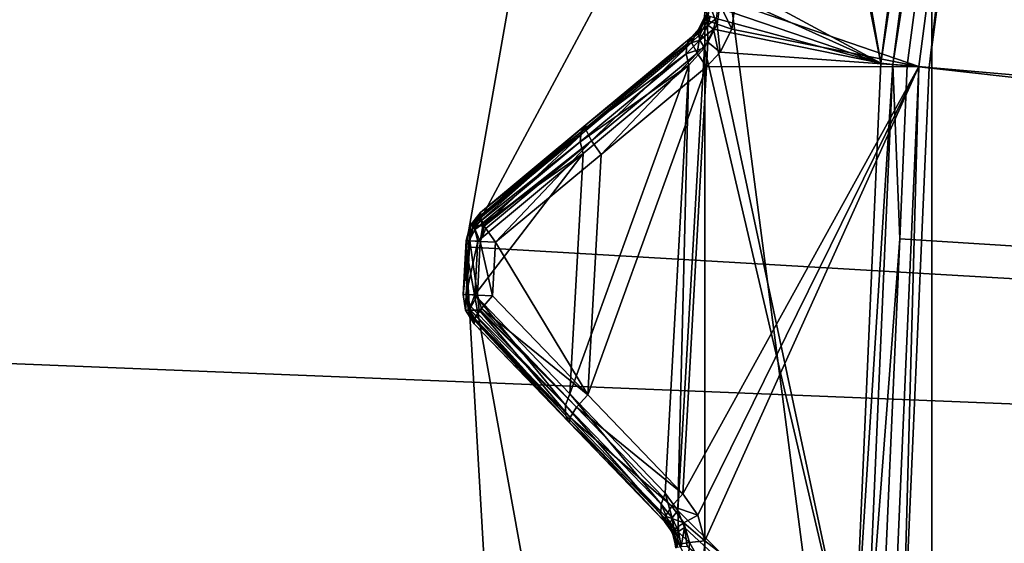
# Model space of a CAD drawing. Extents: x -25 to 25, y -112 to 25.
# Drawn here: x -20 to -18, y 0 to 2 of the extents above; entities that cross this region are included whole.
import ezdxf

# ---------------------------------------------------------------- set-up
doc = ezdxf.new("R2010")
doc.units = 0
for name, color, linetype in [('L2', 7, 'CONTINUOUS'), ('L4', 7, 'CONTINUOUS'), ('L5', 7, 'CONTINUOUS')]:
    doc.layers.add(name, color=color, linetype=linetype)

msp = doc.modelspace()

# ---------------------------------------------------------------- linework, layer by layer
at = {"layer": 'L2', "color": 7}
for points in [[(-17.82501, 1.559486, 101), (-18.28817, 1.718699, 101.1275), (-17.62127, 3.107104, 101)], [(-18.1707, 3.004252, 130.5792), (-17.92095, 1.56788, 131.0072), (-17.71611, 3.123828, 131.0072)], [(-17.92095, 1.56788, 131.0072), (-17.68578, 3.118481, 131.0282), (-17.71611, 3.123828, 131.0072)], [(-17.92095, 1.56788, 131.0072), (-17.89028, 1.565196, 131.0282), (-17.68578, 3.118481, 131.0282)], [(-17.89028, 1.565196, 131.0282), (-17.65, 3.112171, 131.0364), (-17.68578, 3.118481, 131.0282)], [(-17.89028, 1.565196, 131.0282), (-17.85408, 1.56203, 131.0364), (-17.65, 3.112171, 131.0364)], [(-17.65, 3.112171, 131.0364), (-17.85408, 1.56203, 131.0364), (-8.944894, 0.562765, 131.2774)], [(-17.79923, 1.557231, 100.9966), (-17.82501, 1.559486, 101), (-17.62127, 3.107104, 101)], [(-17.79923, 1.557231, 100.9966), (-17.62127, 3.107104, 101), (-17.59578, 3.10261, 100.9966)], [(-8.803828, 1.67942, 131.2774), (-17.65, 3.112171, 131.0364), (-8.944894, 0.562765, 131.2774)], [(-17.79923, 1.557231, 100.9966), (-17.59578, 3.10261, 100.9966), (0, 0, 100.9966)], [(-18.19675, 2.959124, 130.5608), (-17.92095, 1.56788, 131.0072), (-18.1707, 3.004252, 130.5792)], [(-18.19675, 2.959124, 130.5608), (-18.35048, 1.800122, 130.558), (-17.92095, 1.56788, 131.0072)], [(-17.92095, 1.56788, 131.0072), (-18.35048, 1.800122, 130.558), (-18.3365, 1.756233, 130.5762)], [(-17.92095, 1.56788, 131.0072), (-18.3365, 1.756233, 130.5762), (-18.33292, 1.708593, 130.5842)], [(-18.35851, 1.676024, 101.1825), (-18.36236, 1.713532, 101.224), (-18.35301, 1.715159, 101.1817)], [(-18.33371, 1.666292, 101.1481), (-18.35851, 1.676024, 101.1825), (-18.35301, 1.715159, 101.1817)], [(-18.33371, 1.666292, 101.1481), (-18.35301, 1.715159, 101.1817), (-18.32663, 1.716997, 101.1474)], [(-18.29712, 1.653749, 101.1282), (-18.33371, 1.666292, 101.1481), (-18.32663, 1.716997, 101.1474)], [(-18.29712, 1.653749, 101.1282), (-18.32663, 1.716997, 101.1474), (-18.28817, 1.718699, 101.1275)], [(-17.82501, 1.559486, 101), (-18.29712, 1.653749, 101.1282), (-18.28817, 1.718699, 101.1275)], [(-18.36105, 1.689619, 130.5388), (-18.36742, 1.679266, 130.5085), (-18.36585, 1.672465, 130.5346)], [(-18.35851, 1.676024, 101.1825), (-18.36683, 1.681103, 101.2248), (-18.36236, 1.713532, 101.224)], [(-18.35152, 1.68561, 130.5629), (-18.36105, 1.689619, 130.5388), (-18.36585, 1.672465, 130.5346)], [(-18.33609, 1.680826, 130.5836), (-17.92095, 1.56788, 131.0072), (-18.33292, 1.708593, 130.5842)], [(-18.36585, 1.672465, 130.5346), (-18.36888, 1.676264, 130.5061), (-18.38196, 1.642886, 130.5168)], [(-18.38196, 1.642886, 130.5168), (-18.36888, 1.676264, 130.5061), (-18.37874, 1.655895, 130.4901)], [(-18.35749, 1.663867, 130.5587), (-18.36585, 1.672465, 130.5346), (-18.38196, 1.642886, 130.5168)], [(-18.36888, 1.676264, 130.5061), (-18.36917, 1.676421, 101.2259), (-18.38127, 1.652226, 101.2312)], [(-18.3767, 1.641632, 101.1882), (-18.38127, 1.652226, 101.2312), (-18.36917, 1.676421, 101.2259)], [(-18.36888, 1.676264, 130.5061), (-18.38127, 1.652226, 101.2312), (-18.37874, 1.655895, 130.4901)], [(-18.3767, 1.641632, 101.1882), (-18.36917, 1.676421, 101.2259), (-18.35851, 1.676024, 101.1825)], [(-18.35697, 1.621533, 101.1537), (-18.3767, 1.641632, 101.1882), (-18.35851, 1.676024, 101.1825)], [(-18.36683, 1.681103, 101.2248), (-18.36917, 1.676421, 101.2259), (-18.36888, 1.676264, 130.5061)], [(-18.36917, 1.676421, 101.2259), (-18.36683, 1.681103, 101.2248), (-18.35851, 1.676024, 101.1825)], [(-18.36742, 1.679266, 130.5085), (-18.36683, 1.681103, 101.2248), (-18.36888, 1.676264, 130.5061)], [(-18.36585, 1.672465, 130.5346), (-18.36742, 1.679266, 130.5085), (-18.36888, 1.676264, 130.5061)], [(-18.35152, 1.68561, 130.5629), (-18.36585, 1.672465, 130.5346), (-18.35749, 1.663867, 130.5587)], [(-18.35697, 1.621533, 101.1537), (-18.35851, 1.676024, 101.1825), (-18.33371, 1.666292, 101.1481)], [(-18.33609, 1.680826, 130.5836), (-18.35152, 1.68561, 130.5629), (-18.35749, 1.663867, 130.5587)], [(-18.33609, 1.680826, 130.5836), (-18.35749, 1.663867, 130.5587), (-18.34295, 1.654096, 130.5792)], [(-18.32599, 1.595911, 101.1346), (-18.35697, 1.621533, 101.1537), (-18.33371, 1.666292, 101.1481)], [(-18.34295, 1.654096, 130.5792), (-17.92095, 1.56788, 131.0072), (-18.33609, 1.680826, 130.5836)], [(-18.32599, 1.595911, 101.1346), (-18.33371, 1.666292, 101.1481), (-18.29712, 1.653749, 101.1282)], [(-18.39844, 1.633853, 130.4546), (-18.40989, 1.616444, 130.4826), (-18.38196, 1.642886, 130.5168)], [(-18.37744, 1.626146, 130.5411), (-18.38196, 1.642886, 130.5168), (-18.40989, 1.616444, 130.4826)], [(-18.37874, 1.655895, 130.4901), (-18.38127, 1.652226, 101.2312), (-18.39844, 1.633853, 130.4546)], [(-18.38196, 1.642886, 130.5168), (-18.37874, 1.655895, 130.4901), (-18.39844, 1.633853, 130.4546)], [(-18.38127, 1.652226, 101.2312), (-18.39844, 1.633853, 101.2395), (-18.39844, 1.633853, 130.4546)], [(-18.39816, 1.620415, 101.1956), (-18.39844, 1.633853, 101.2395), (-18.38127, 1.652226, 101.2312)], [(-18.39816, 1.620415, 101.1956), (-18.38127, 1.652226, 101.2312), (-18.3767, 1.641632, 101.1882)], [(-18.38451, 1.593622, 101.161), (-18.39816, 1.620415, 101.1956), (-18.3767, 1.641632, 101.1882)], [(-18.38451, 1.593622, 101.161), (-18.3767, 1.641632, 101.1882), (-18.35697, 1.621533, 101.1537)], [(-18.35749, 1.663867, 130.5587), (-18.38196, 1.642886, 130.5168), (-18.37744, 1.626146, 130.5411)], [(-18.34295, 1.654096, 130.5792), (-18.35749, 1.663867, 130.5587), (-18.37744, 1.626146, 130.5411)], [(-18.34295, 1.654096, 130.5792), (-18.37744, 1.626146, 130.5411), (-18.36559, 1.607168, 130.5608)], [(-18.36559, 1.607168, 130.5608), (-17.98941, 0, 131.0072), (-18.34295, 1.654096, 130.5792)], [(-18.34295, 1.654096, 130.5792), (-17.98941, 0, 131.0072), (-17.92095, 1.56788, 131.0072)], [(-18.32599, 1.595911, 101.1346), (-18.29712, 1.653749, 101.1282), (-17.82501, 1.559486, 101)], [(-18.40989, 1.616444, 130.4826), (-18.66527, 1.412278, 130.2059), (-18.6769, 1.394605, 130.234)], [(-18.40989, 1.616444, 130.4826), (-18.6769, 1.394605, 130.234), (-18.41217, 1.591794, 130.5072)], [(-18.66477, 1.412696, 101.306), (-18.66527, 1.412278, 130.2059), (-18.39844, 1.633853, 130.4546)], [(-18.39844, 1.633853, 130.4546), (-18.66527, 1.412278, 130.2059), (-18.40989, 1.616444, 130.4826)], [(-18.39844, 1.633853, 130.4546), (-18.39844, 1.633853, 101.2395), (-18.66477, 1.412696, 101.306)], [(-18.66456, 1.399154, 101.2621), (-18.66477, 1.412696, 101.306), (-18.39844, 1.633853, 101.2395)], [(-18.39816, 1.620415, 101.1956), (-18.66456, 1.399154, 101.2621), (-18.39844, 1.633853, 101.2395)], [(-18.65091, 1.372234, 101.2275), (-18.66456, 1.399154, 101.2621), (-18.39816, 1.620415, 101.1956)], [(-18.38451, 1.593622, 101.161), (-18.65091, 1.372234, 101.2275), (-18.39816, 1.620415, 101.1956)], [(-18.37744, 1.626146, 130.5411), (-18.40989, 1.616444, 130.4826), (-18.41217, 1.591794, 130.5072)], [(-18.36559, 1.607168, 130.5608), (-18.37744, 1.626146, 130.5411), (-18.41217, 1.591794, 130.5072)], [(-18.36035, 1.55911, 101.1429), (-18.38451, 1.593622, 101.161), (-18.35697, 1.621533, 101.1537)], [(-18.36035, 1.55911, 101.1429), (-18.35697, 1.621533, 101.1537), (-18.32599, 1.595911, 101.1346)], [(-18.41217, 1.591794, 130.5072), (-18.6769, 1.394605, 130.234), (-18.67921, 1.369621, 130.2585)], [(-18.41217, 1.591794, 130.5072), (-18.67921, 1.369621, 130.2585), (-18.40501, 1.562903, 130.5253)], [(-18.38451, 1.593622, 101.161), (-18.6267, 1.337616, 101.2094), (-18.65091, 1.372234, 101.2275)], [(-18.36035, 1.55911, 101.1429), (-18.6267, 1.337616, 101.2094), (-18.38451, 1.593622, 101.161)], [(-18.43331, 0.439977, 130.558), (-18.36559, 1.607168, 130.5608), (-18.40501, 1.562903, 130.5253)], [(-18.36559, 1.607168, 130.5608), (-18.43331, 0.439977, 130.558), (-17.98941, 0, 131.0072)], [(-18.36559, 1.607168, 130.5608), (-18.41217, 1.591794, 130.5072), (-18.40501, 1.562903, 130.5253)], [(-18.36035, 1.55911, 101.1429), (-18.32599, 1.595911, 101.1346), (-17.82501, 1.559486, 101)], [(-17.98941, 0, 131.0072), (-17.89028, 1.565196, 131.0282), (-17.92095, 1.56788, 131.0072)], [(-17.98941, 0, 131.0072), (-17.95861, 0, 131.0282), (-17.89028, 1.565196, 131.0282)], [(-17.95861, 0, 131.0282), (-17.87317, 1.124749, 131.0364), (-17.89028, 1.565196, 131.0282)], [(-17.89028, 1.565196, 131.0282), (-17.87317, 1.124749, 131.0364), (-17.85408, 1.56203, 131.0364)], [(-18.67192, 1.340408, 130.2766), (-18.70558, 0.733922, 130.2766), (-18.40501, 1.562903, 130.5253)], [(-18.40501, 1.562903, 130.5253), (-18.70558, 0.733922, 130.2766), (-18.46493, 0.483259, 130.5253)], [(-18.40501, 1.562903, 130.5253), (-18.67921, 1.369621, 130.2585), (-18.67192, 1.340408, 130.2766)], [(-18.66033, 0.731693, 101.2094), (-18.6267, 1.337616, 101.2094), (-18.36035, 1.55911, 101.1429)], [(-18.66033, 0.731693, 101.2094), (-18.36035, 1.55911, 101.1429), (-18.42012, 0.482086, 101.1429)], [(-18.40501, 1.562903, 130.5253), (-18.46493, 0.483259, 130.5253), (-18.43331, 0.439977, 130.558)], [(-18.42012, 0.482086, 101.1429), (-18.36035, 1.55911, 101.1429), (-17.82501, 1.559486, 101)], [(-18.42012, 0.482086, 101.1429), (-17.82501, 1.559486, 101), (-18.38283, 0.427663, 101.1326)], [(-18.38283, 0.427663, 101.1326), (-17.82501, 1.559486, 101), (-18.36516, 0.363378, 101.1275)], [(-17.8931, 0, 101), (-18.36516, 0.363378, 101.1275), (-17.82501, 1.559486, 101)], [(-17.86722, 0, 100.9966), (-17.8931, 0, 101), (-17.82501, 1.559486, 101)], [(-17.85408, 1.56203, 131.0364), (-17.87317, 1.124749, 131.0364), (-8.944894, 0.562765, 131.2774)], [(-17.86722, 0, 100.9966), (-17.82501, 1.559486, 101), (-17.79923, 1.557231, 100.9966)], [(0, 0, 100.9966), (-17.86722, 0, 100.9966), (-17.79923, 1.557231, 100.9966)], [(-18.94416, 1.158765, 129.9978), (-18.67921, 1.369621, 130.2585), (-18.6769, 1.394605, 130.234)], [(-18.94416, 1.158765, 129.9978), (-18.6769, 1.394605, 130.234), (-18.94316, 1.169611, 129.9873)], [(-18.6769, 1.394605, 130.234), (-18.94278, 1.173708, 129.9833), (-18.94316, 1.169611, 129.9873)], [(-18.6769, 1.394605, 130.234), (-18.93098, 1.191636, 129.9552), (-18.94278, 1.173708, 129.9833)], [(-18.93098, 1.191636, 101.3733), (-18.93098, 1.191636, 129.9552), (-18.66477, 1.412696, 101.306)], [(-18.66477, 1.412696, 101.306), (-18.93098, 1.191636, 129.9552), (-18.66527, 1.412278, 130.2059)], [(-18.93098, 1.191636, 101.3733), (-18.66477, 1.412696, 101.306), (-18.93088, 1.181884, 101.3419)], [(-18.66527, 1.412278, 130.2059), (-18.93098, 1.191636, 129.9552), (-18.6769, 1.394605, 130.234)], [(-18.93088, 1.181884, 101.3419), (-18.66477, 1.412696, 101.306), (-18.66456, 1.399154, 101.2621)], [(-18.93088, 1.181884, 101.3419), (-18.66456, 1.399154, 101.2621), (-18.93084, 1.177995, 101.3294)], [(-18.93084, 1.177995, 101.3294), (-18.66456, 1.399154, 101.2621), (-18.92158, 1.159655, 101.3059)], [(-18.65091, 1.372234, 101.2275), (-18.92158, 1.159655, 101.3059), (-18.66456, 1.399154, 101.2621)], [(-18.94511, 1.148398, 130.0079), (-18.67192, 1.340408, 130.2766), (-18.67921, 1.369621, 130.2585)], [(-18.94511, 1.148398, 130.0079), (-18.67921, 1.369621, 130.2585), (-18.94416, 1.158765, 129.9978)], [(-18.92056, 1.157632, 101.3033), (-18.92158, 1.159655, 101.3059), (-18.65091, 1.372234, 101.2275)], [(-18.65091, 1.372234, 101.2275), (-18.91719, 1.15095, 101.2947), (-18.92056, 1.157632, 101.3033)], [(-18.65091, 1.372234, 101.2275), (-18.89294, 1.116229, 101.2767), (-18.91719, 1.15095, 101.2947)], [(-18.6267, 1.337616, 101.2094), (-18.89294, 1.116229, 101.2767), (-18.65091, 1.372234, 101.2275)], [(-18.93769, 1.118873, 130.0259), (-18.9452, 0.983504, 130.0259), (-18.67192, 1.340408, 130.2766)], [(-18.67192, 1.340408, 130.2766), (-18.9452, 0.983504, 130.0259), (-18.70558, 0.733922, 130.2766)], [(-18.93769, 1.118873, 130.0259), (-18.67192, 1.340408, 130.2766), (-18.94511, 1.148398, 130.0079)], [(-18.89294, 1.116229, 101.2767), (-18.6267, 1.337616, 101.2094), (-18.66033, 0.731693, 101.2094)], [(-18.95598, 1.159576, 101.3733), (-18.95672, 1.159076, 129.9552), (-18.93098, 1.191636, 129.9552)], [(-18.94278, 1.173708, 129.9833), (-18.93098, 1.191636, 129.9552), (-18.95672, 1.159076, 129.9552)], [(-18.95672, 1.159076, 129.9552), (-18.94316, 1.169611, 129.9873), (-18.94278, 1.173708, 129.9833)], [(-18.95672, 1.159076, 129.9552), (-18.9498, 1.159076, 129.9897), (-18.94316, 1.169611, 129.9873)], [(-18.93098, 1.191636, 129.9552), (-18.93098, 1.191636, 101.3733), (-18.95598, 1.159576, 101.3733)], [(-18.93098, 1.191636, 101.3733), (-18.93088, 1.181884, 101.3419), (-18.95598, 1.159576, 101.3733)], [(-18.95598, 1.159576, 101.3733), (-18.93088, 1.181884, 101.3419), (-18.94874, 1.157887, 101.335)], [(-18.94316, 1.169611, 129.9873), (-18.9498, 1.159076, 129.9897), (-18.94416, 1.158765, 129.9978)], [(-18.93084, 1.177995, 101.3294), (-18.94874, 1.157887, 101.335), (-18.93088, 1.181884, 101.3419)], [(-18.93084, 1.177995, 101.3294), (-18.92469, 1.157887, 101.3039), (-18.94874, 1.157887, 101.335)], [(-18.92158, 1.159655, 101.3059), (-18.92469, 1.157887, 101.3039), (-18.93084, 1.177995, 101.3294)], [(-18.95729, 1.157887, 101.3733), (-18.96692, 1.120601, 129.9552), (-18.95672, 1.159076, 129.9552)], [(-18.96692, 1.120601, 129.9552), (-18.95933, 1.120152, 129.9934), (-18.95672, 1.159076, 129.9552)], [(-18.96692, 1.120601, 101.3733), (-18.96692, 1.120601, 129.9552), (-18.95729, 1.157887, 101.3733)], [(-18.95729, 1.157887, 101.3733), (-18.95757, 1.120048, 101.3311), (-18.96692, 1.120601, 101.3733)], [(-18.94511, 1.148398, 130.0079), (-18.9498, 1.159076, 129.9897), (-18.95933, 1.120152, 129.9934)], [(-18.95672, 1.159076, 129.9552), (-18.95933, 1.120152, 129.9934), (-18.9498, 1.159076, 129.9897)], [(-18.94511, 1.148398, 130.0079), (-18.95933, 1.120152, 129.9934), (-18.93769, 1.118873, 130.0259)], [(-18.95729, 1.157887, 101.3733), (-18.94874, 1.157887, 101.335), (-18.95757, 1.120048, 101.3311)], [(-18.95757, 1.120048, 101.3311), (-18.94874, 1.157887, 101.335), (-18.93127, 1.118494, 101.2967)], [(-18.95729, 1.157887, 101.3733), (-18.95672, 1.159076, 129.9552), (-18.95598, 1.159576, 101.3733)], [(-18.95598, 1.159576, 101.3733), (-18.94874, 1.157887, 101.335), (-18.95729, 1.157887, 101.3733)], [(-18.94416, 1.158765, 129.9978), (-18.9498, 1.159076, 129.9897), (-18.94511, 1.148398, 130.0079)], [(-18.93127, 1.118494, 101.2967), (-18.94874, 1.157887, 101.335), (-18.92469, 1.157887, 101.3039)], [(-18.93127, 1.118494, 101.2967), (-18.92469, 1.157887, 101.3039), (-18.92056, 1.157632, 101.3033)], [(-18.93127, 1.118494, 101.2967), (-18.92056, 1.157632, 101.3033), (-18.91719, 1.15095, 101.2947)], [(-18.91719, 1.15095, 101.2947), (-18.89294, 1.116229, 101.2767), (-18.93127, 1.118494, 101.2967)], [(-18.92056, 1.157632, 101.3033), (-18.92469, 1.157887, 101.3039), (-18.92158, 1.159655, 101.3059)], [(-18.96692, 1.120601, 101.3733), (-18.97445, 0.985022, 101.3733), (-18.96692, 1.120601, 129.9552)], [(-18.96692, 1.120601, 129.9552), (-18.97445, 0.985022, 101.3733), (-18.97445, 0.985022, 129.9552)], [(-18.97445, 0.985022, 129.9552), (-18.95933, 1.120152, 129.9934), (-18.96692, 1.120601, 129.9552)], [(-18.96692, 1.120601, 101.3733), (-18.96509, 0.984536, 101.3311), (-18.97445, 0.985022, 101.3733)], [(-18.96685, 0.984627, 129.9934), (-18.95933, 1.120152, 129.9934), (-18.97445, 0.985022, 129.9552)], [(-18.95757, 1.120048, 101.3311), (-18.96509, 0.984536, 101.3311), (-18.96692, 1.120601, 101.3733)], [(-18.93769, 1.118873, 130.0259), (-18.95933, 1.120152, 129.9934), (-18.96685, 0.984627, 129.9934)], [(-18.96685, 0.984627, 129.9934), (-18.9452, 0.983504, 130.0259), (-18.93769, 1.118873, 130.0259)], [(-18.95757, 1.120048, 101.3311), (-18.93878, 0.98317, 101.2967), (-18.96509, 0.984536, 101.3311)], [(-18.93127, 1.118494, 101.2967), (-18.93878, 0.98317, 101.2967), (-18.95757, 1.120048, 101.3311)], [(-18.90043, 0.98118, 101.2767), (-18.93878, 0.98317, 101.2967), (-18.93127, 1.118494, 101.2967)], [(-18.93127, 1.118494, 101.2967), (-18.89294, 1.116229, 101.2767), (-18.90043, 0.98118, 101.2767)], [(-17.95861, 0, 131.0282), (-17.92228, 0, 131.0364), (-17.87317, 1.124749, 131.0364)], [(-8.944894, 0.562765, 131.2774), (-17.87317, 1.124749, 131.0364), (-17.92228, 0, 131.0364)], [(-18.66033, 0.731693, 101.2094), (-18.90043, 0.98118, 101.2767), (-18.89294, 1.116229, 101.2767)], [(-18.97445, 0.985022, 129.9552), (-18.97445, 0.985022, 101.3733), (-18.96826, 0.944842, 101.3733)], [(-18.97445, 0.985022, 129.9552), (-18.96826, 0.944842, 101.3733), (-18.96826, 0.944842, 129.9552)], [(-18.97445, 0.985022, 129.9552), (-18.96826, 0.944842, 129.9552), (-18.96685, 0.984627, 129.9934)], [(-18.96509, 0.984536, 101.3311), (-18.96826, 0.944842, 101.3733), (-18.97445, 0.985022, 101.3733)], [(-18.96685, 0.984627, 129.9934), (-18.96826, 0.944842, 129.9552), (-18.96103, 0.944842, 129.9912)], [(-18.96509, 0.984536, 101.3311), (-18.95938, 0.944842, 101.3335), (-18.96826, 0.944842, 101.3733)], [(-18.95585, 0.954982, 130.0079), (-18.9452, 0.983504, 130.0259), (-18.96685, 0.984627, 129.9934)], [(-18.96685, 0.984627, 129.9934), (-18.96103, 0.944842, 129.9912), (-18.95604, 0.945056, 129.9983)], [(-18.96685, 0.984627, 129.9934), (-18.95604, 0.945056, 129.9983), (-18.95585, 0.954982, 130.0079)], [(-18.93878, 0.98317, 101.2967), (-18.95938, 0.944842, 101.3335), (-18.96509, 0.984536, 101.3311)], [(-18.93878, 0.98317, 101.2967), (-18.9344, 0.944842, 101.3012), (-18.95938, 0.944842, 101.3335)], [(-18.71606, 0.705695, 130.2585), (-18.9452, 0.983504, 130.0259), (-18.95585, 0.954982, 130.0079)], [(-18.71606, 0.705695, 130.2585), (-18.70558, 0.733922, 130.2766), (-18.9452, 0.983504, 130.0259)], [(-18.90043, 0.98118, 101.2767), (-18.92838, 0.949355, 101.2947), (-18.93878, 0.98317, 101.2967)], [(-18.93878, 0.98317, 101.2967), (-18.92838, 0.949355, 101.2947), (-18.9344, 0.944842, 101.3012)], [(-18.90043, 0.98118, 101.2767), (-18.66033, 0.731693, 101.2094), (-18.92838, 0.949355, 101.2947)], [(-18.96826, 0.944842, 129.9552), (-18.96826, 0.944842, 101.3733), (-18.94659, 0.910446, 101.3733)], [(-18.96826, 0.944842, 129.9552), (-18.94659, 0.910446, 101.3733), (-18.94659, 0.910446, 129.9552)], [(-18.95633, 0.92957, 129.9833), (-18.96103, 0.944842, 129.9912), (-18.96826, 0.944842, 129.9552)], [(-18.95633, 0.92957, 129.9833), (-18.96826, 0.944842, 129.9552), (-18.94659, 0.910446, 129.9552)], [(-18.94659, 0.910446, 101.3733), (-18.96826, 0.944842, 101.3733), (-18.95938, 0.944842, 101.3335)], [(-18.95604, 0.945056, 129.9983), (-18.96103, 0.944842, 129.9912), (-18.95621, 0.936101, 129.9896)], [(-18.95621, 0.936101, 129.9896), (-18.96103, 0.944842, 129.9912), (-18.95633, 0.92957, 129.9833)], [(-18.9344, 0.944842, 101.3012), (-18.94493, 0.923987, 101.3294), (-18.95938, 0.944842, 101.3335)], [(-18.95938, 0.944842, 101.3335), (-18.94493, 0.923987, 101.3294), (-18.9453, 0.920995, 101.3391)], [(-18.95938, 0.944842, 101.3335), (-18.9453, 0.920995, 101.3391), (-18.94659, 0.910446, 101.3733)], [(-18.95621, 0.936101, 129.9896), (-18.71653, 0.680608, 130.234), (-18.95604, 0.945056, 129.9983)], [(-18.95585, 0.954982, 130.0079), (-18.95604, 0.945056, 129.9983), (-18.71606, 0.705695, 130.2585)], [(-18.71606, 0.705695, 130.2585), (-18.95604, 0.945056, 129.9983), (-18.71653, 0.680608, 130.234)], [(-18.9344, 0.944842, 101.3012), (-18.93217, 0.943536, 101.3027), (-18.94493, 0.923987, 101.3294)], [(-18.92838, 0.949355, 101.2947), (-18.93123, 0.944977, 101.3007), (-18.9344, 0.944842, 101.3012)], [(-18.93123, 0.944977, 101.3007), (-18.93217, 0.943536, 101.3027), (-18.9344, 0.944842, 101.3012)], [(-18.93123, 0.944977, 101.3007), (-18.68822, 0.699966, 101.2275), (-18.93217, 0.943536, 101.3027)], [(-18.92838, 0.949355, 101.2947), (-18.68822, 0.699966, 101.2275), (-18.93123, 0.944977, 101.3007)], [(-18.92838, 0.949355, 101.2947), (-18.66033, 0.731693, 101.2094), (-18.68822, 0.699966, 101.2275)], [(-18.95633, 0.92957, 129.9833), (-18.71653, 0.680608, 130.234), (-18.95621, 0.936101, 129.9896)], [(-18.94659, 0.910446, 129.9552), (-18.70693, 0.661757, 130.2059), (-18.95633, 0.92957, 129.9833)], [(-18.95633, 0.92957, 129.9833), (-18.70693, 0.661757, 130.2059), (-18.71653, 0.680608, 130.234)], [(-18.9453, 0.920995, 101.3391), (-18.70647, 0.661287, 101.306), (-18.94659, 0.910446, 101.3733)], [(-18.94493, 0.923987, 101.3294), (-18.70476, 0.674721, 101.2621), (-18.9453, 0.920995, 101.3391)], [(-18.9453, 0.920995, 101.3391), (-18.70476, 0.674721, 101.2621), (-18.70647, 0.661287, 101.306)], [(-18.93217, 0.943536, 101.3027), (-18.70476, 0.674721, 101.2621), (-18.94493, 0.923987, 101.3294)], [(-18.93217, 0.943536, 101.3027), (-18.68822, 0.699966, 101.2275), (-18.70476, 0.674721, 101.2621)], [(-18.94659, 0.910446, 129.9552), (-18.94659, 0.910446, 101.3733), (-18.70693, 0.661757, 130.2059)], [(-18.70693, 0.661757, 130.2059), (-18.94659, 0.910446, 101.3733), (-18.70647, 0.661287, 101.306)], [(-18.47524, 0.455337, 130.5072), (-18.70558, 0.733922, 130.2766), (-18.71606, 0.705695, 130.2585)], [(-18.47524, 0.455337, 130.5072), (-18.46493, 0.483259, 130.5253), (-18.70558, 0.733922, 130.2766)], [(-18.42012, 0.482086, 101.1429), (-18.68822, 0.699966, 101.2275), (-18.66033, 0.731693, 101.2094)], [(-18.71606, 0.705695, 130.2585), (-18.71653, 0.680608, 130.234), (-18.4757, 0.430586, 130.4826)], [(-18.4757, 0.430586, 130.4826), (-18.47524, 0.455337, 130.5072), (-18.71606, 0.705695, 130.2585)], [(-18.44795, 0.45046, 101.161), (-18.70476, 0.674721, 101.2621), (-18.68822, 0.699966, 101.2275)], [(-18.44795, 0.45046, 101.161), (-18.68822, 0.699966, 101.2275), (-18.42012, 0.482086, 101.1429)], [(-18.71653, 0.680608, 130.234), (-18.70693, 0.661757, 130.2059), (-18.46625, 0.412017, 130.4546)], [(-18.4757, 0.430586, 130.4826), (-18.71653, 0.680608, 130.234), (-18.46625, 0.412017, 130.4546)], [(-18.46449, 0.425342, 101.1956), (-18.70647, 0.661287, 101.306), (-18.70476, 0.674721, 101.2621)], [(-18.46449, 0.425342, 101.1956), (-18.70476, 0.674721, 101.2621), (-18.44795, 0.45046, 101.161)], [(-18.70693, 0.661757, 130.2059), (-18.70647, 0.661287, 101.306), (-18.46625, 0.412017, 130.4546)], [(-18.46625, 0.412017, 130.4546), (-18.70647, 0.661287, 101.306), (-18.46625, 0.412017, 101.2395)], [(-18.46625, 0.412017, 101.2395), (-18.70647, 0.661287, 101.306), (-18.46449, 0.425342, 101.1956)], [(-8.944894, 0.562765, 131.2774), (-17.92228, 0, 131.0364), (-8.944894, -0.562765, 131.2774)], [(-18.46493, 0.483259, 130.5253), (-18.47524, 0.455337, 130.5072), (-18.44692, 0.421405, 130.5384)], [(-18.46493, 0.483259, 130.5253), (-18.44692, 0.421405, 130.5384), (-18.43331, 0.439977, 130.558)], [(-18.38283, 0.427663, 101.1326), (-18.44795, 0.45046, 101.161), (-18.42012, 0.482086, 101.1429)], [(-18.47524, 0.455337, 130.5072), (-18.4757, 0.430586, 130.4826), (-18.45281, 0.404379, 130.5141)], [(-18.47524, 0.455337, 130.5072), (-18.45281, 0.404379, 130.5141), (-18.44692, 0.421405, 130.5384)], [(-18.41781, 0.408838, 101.1519), (-18.46449, 0.425342, 101.1956), (-18.44795, 0.45046, 101.161)], [(-18.38283, 0.427663, 101.1326), (-18.41781, 0.408838, 101.1519), (-18.44795, 0.45046, 101.161)], [(-18.4757, 0.430586, 130.4826), (-18.46625, 0.412017, 130.4546), (-18.45044, 0.390458, 130.4873)], [(-18.4757, 0.430586, 130.4826), (-18.45044, 0.390458, 130.4873), (-18.45281, 0.404379, 130.5141)], [(-18.46625, 0.412017, 101.2395), (-18.46449, 0.425342, 101.1956), (-18.4409, 0.393571, 101.1863)], [(-18.41781, 0.408838, 101.1519), (-18.4409, 0.393571, 101.1863), (-18.46449, 0.425342, 101.1956)], [(-18.43331, 0.439977, 130.558), (-18.44692, 0.421405, 130.5384), (-18.4314, 0.386984, 130.5558)], [(-17.98941, 0, 131.0072), (-18.43331, 0.439977, 130.558), (-18.41613, 0.39724, 130.5762)], [(-18.43331, 0.439977, 130.558), (-18.4314, 0.386984, 130.5558), (-18.41613, 0.39724, 130.5762)], [(-18.36516, 0.363378, 101.1275), (-18.41781, 0.408838, 101.1519), (-18.38283, 0.427663, 101.1326)], [(-18.46625, 0.412017, 130.4546), (-18.46625, 0.412017, 101.2395), (-18.45044, 0.390458, 130.4873)], [(-18.45044, 0.390458, 130.4873), (-18.46625, 0.412017, 101.2395), (-18.4476, 0.384843, 101.2291)], [(-18.4409, 0.393571, 101.1863), (-18.4476, 0.384843, 101.2291), (-18.46625, 0.412017, 101.2395)], [(-18.44692, 0.421405, 130.5384), (-18.45281, 0.404379, 130.5141), (-18.44019, 0.377386, 130.5316)], [(-18.45281, 0.404379, 130.5141), (-18.45044, 0.390458, 130.4873), (-18.44578, 0.378935, 130.4971)], [(-18.45281, 0.404379, 130.5141), (-18.44578, 0.378935, 130.4971), (-18.44019, 0.377386, 130.5316)], [(-18.44692, 0.421405, 130.5384), (-18.44019, 0.377386, 130.5316), (-18.4314, 0.386984, 130.5558)], [(-18.40338, 0.35884, 101.1474), (-18.4409, 0.393571, 101.1863), (-18.41781, 0.408838, 101.1519)], [(-18.36516, 0.363378, 101.1275), (-18.40338, 0.35884, 101.1474), (-18.41781, 0.408838, 101.1519)], [(-18.45044, 0.390458, 130.4873), (-18.4476, 0.384843, 101.2291), (-18.44578, 0.378935, 130.4971)], [(-18.4409, 0.393571, 101.1863), (-18.44598, 0.378957, 101.2282), (-18.4476, 0.384843, 101.2291)], [(-18.44578, 0.378935, 130.4971), (-18.4476, 0.384843, 101.2291), (-18.44598, 0.378957, 101.2282)], [(-18.42956, 0.355059, 101.1817), (-18.44598, 0.378957, 101.2282), (-18.4409, 0.393571, 101.1863)], [(-18.44578, 0.378935, 130.4971), (-18.44598, 0.378957, 101.2282), (-18.44184, 0.36917, 130.5055)], [(-18.44184, 0.36917, 130.5055), (-18.44598, 0.378957, 101.2282), (-18.43877, 0.352746, 101.224)], [(-18.42956, 0.355059, 101.1817), (-18.43877, 0.352746, 101.224), (-18.44598, 0.378957, 101.2282)], [(-18.44578, 0.378935, 130.4971), (-18.44184, 0.36917, 130.5055), (-18.44019, 0.377386, 130.5316)], [(-18.44019, 0.377386, 130.5316), (-18.44184, 0.36917, 130.5055), (-18.4383, 0.345638, 130.5135)], [(-18.40338, 0.35884, 101.1474), (-18.42956, 0.355059, 101.1817), (-18.4409, 0.393571, 101.1863)], [(-18.4314, 0.386984, 130.5558), (-18.44019, 0.377386, 130.5316), (-18.43492, 0.347012, 130.5394)], [(-18.44019, 0.377386, 130.5316), (-18.4383, 0.345638, 130.5135), (-18.43492, 0.347012, 130.5394)], [(-18.4314, 0.386984, 130.5558), (-18.43492, 0.347012, 130.5394), (-18.42494, 0.348498, 130.5635)], [(-18.41613, 0.39724, 130.5762), (-18.4314, 0.386984, 130.5558), (-18.42494, 0.348498, 130.5635)], [(-18.41613, 0.39724, 130.5762), (-18.42494, 0.348498, 130.5635), (-18.40904, 0.349994, 130.5842)], [(-17.98941, 0, 131.0072), (-18.41613, 0.39724, 130.5762), (-18.40904, 0.349994, 130.5842)], [(-18.44184, 0.36917, 130.5055), (-18.43877, 0.352746, 101.224), (-18.4383, 0.345638, 130.5135)], [(-18.40671, 0.307751, 101.1481), (-18.42956, 0.355059, 101.1817), (-18.40338, 0.35884, 101.1474)], [(-18.36929, 0.297945, 101.1282), (-18.40671, 0.307751, 101.1481), (-18.40338, 0.35884, 101.1474)], [(-18.36929, 0.297945, 101.1282), (-18.40338, 0.35884, 101.1474), (-18.36516, 0.363378, 101.1275)], [(-17.8931, 0, 101), (-18.36929, 0.297945, 101.1282), (-18.36516, 0.363378, 101.1275)]]:
    msp.add_3dface(points, dxfattribs=at)
at = {"layer": 'L4', "color": 7}
for points in [[(0, 0), (-18.2018, 5.449262), (-16.45448, 9.5)], [(0, 0, 99), (-16.75797, 6.355459, 99), (-17.79197, 2.160337, 99)], [(-18.2018, 5.449262, 100), (-18.2018, 5.449262), (-18.96786, 1.104752)], [(-18.2018, 5.449262, 100), (-18.96786, 1.104752), (-18.96786, 1.104752, 100)], [(-18.36511, 2.229929, 100), (-18.2018, 5.449262, 100), (-18.96786, 1.104752, 100)], [(-18.96786, 1.104752), (-18.2018, 5.449262), (0, 0)], [(-18.36511, 2.229929, 100), (-18.96786, 1.104752, 100), (-18.36511, -2.229929, 100)], [(-17.79197, 2.160337, 99), (-18.36511, 2.229929, 100), (-17.79197, -2.160337, 99)], [(-17.79197, -2.160337, 99), (-18.36511, 2.229929, 100), (-18.36511, -2.229929, 100)], [(-17.79197, 2.160337, 99), (-17.79197, -2.160337, 99), (0, 0, 99)], [(-18.96786, 1.104752, 100), (-18.96786, 1.104752), (-18.71135, -3.299315)], [(-18.96786, 1.104752, 100), (-18.71135, -3.299315), (-18.71135, -3.299315, 100)], [(-18.36511, -2.229929, 100), (-18.96786, 1.104752, 100), (-18.71135, -3.299315, 100)], [(0, 0), (-18.71135, -3.299315), (-18.96786, 1.104752)]]:
    msp.add_3dface(points, dxfattribs=at)
at = {"layer": 'L5', "color": 7}
for points in [[(-18.03006, 17.31811, -5), (-15.01856, 19.98607, -5), (0, 0, -5)], [(0, 0, -5), (-20.5746, 14.20162, -5), (-18.03006, 17.31811, -5)], [(-17.59734, 16.90247), (-18.90036, 15.43167), (0, 0)], [(0, 0), (-18.90036, 15.43167), (-20.08081, 13.86078)], [(0, 0, -5), (-22.58626, 10.71731, -5), (-20.5746, 14.20162, -5)], [(0, 0), (-20.08081, 13.86078), (-21.13102, 12.2)], [(-21.13102, 12.2), (-22.04419, 10.4601), (0, 0)], [(-24.01295, 6.955436, -5), (-22.58626, 10.71731, -5), (0, 0, -5)], [(0, 0), (-22.04419, 10.4601), (-22.8144, 8.652359)], [(0, 0), (-22.8144, 8.652359), (-23.43664, 6.788506)], [(0, 0, -5), (-24.81772, 3.013417, -5), (-24.01295, 6.955436, -5)], [(-23.43664, 6.788506), (-23.90689, 4.880627), (0, 0)], [(0, 0), (-23.90689, 4.880627), (-24.2221, 2.941095)], [(0, 0, -5), (-24.97973, -1.006649, -5), (-24.81772, 3.013417, -5)], [(0, 0), (-24.2221, 2.941095), (-24.38021, 0.982489)], [(-24.38021, 0.982489), (-24.38021, -0.982489), (0, 0)]]:
    msp.add_3dface(points, dxfattribs=at)

doc.saveas('drawing.dxf')
